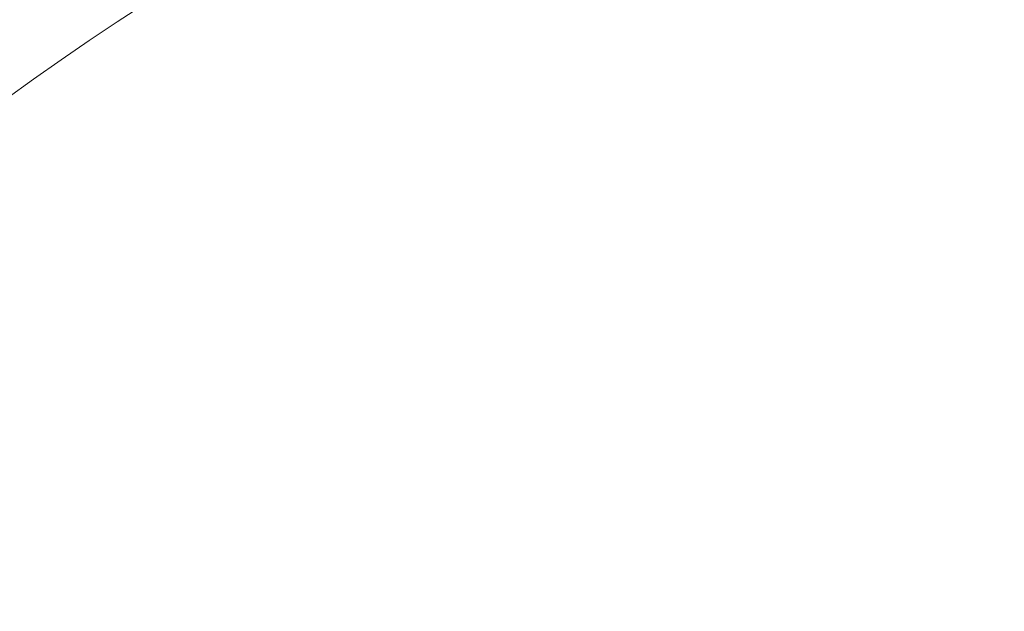
# Model space of a CAD drawing. Units: millimetres. Extents: x 0 to 476, y -1 to 746.
# Drawn here: x 108 to 110, y 127 to 128 of the extents above; entities that cross this region are included whole.
import ezdxf

# ---------------------------------------------------------------- set-up
doc = ezdxf.new("R2010")
doc.units = ezdxf.units.MM
doc.layers.add('图框', color=179, linetype='Continuous')
doc.styles.add('SLDTEXTSTYLE1', font='TXT', dxfattribs={"width": 0.7})
doc.dimstyles.new('SLDDIMSTYLE0', dxfattribs={"dimtxt": 4, "dimasz": 3, "dimexe": 0, "dimexo": 0.0625, "dimgap": 1, "dimtad": 2, "dimlfac": 1.5, "dimrnd": 1e-09, "dimzin": 12, "dimdsep": 46, "dimtxsty": 'SLDTEXTSTYLE1', "dimsah": 1, "dimcen": 0.09, "dimadec": 0, "dimazin": 3, "dimtfac": 1, "dimtmove": 0, "dimatfit": 0, "dimfxl": 0, "dimfrac": 2, "dimtolj": 1, "dimtzin": 12, "dimarcsym": 0})

# ---------------------------------------------------------------- blocks, each defined once
blk = doc.blocks.new('_D_2')
at = {"layer": '图框'}
for p, q in [((150.1014, 124.9885), (150.1014, 129.9885)), ((109.678, 124.9885), (153.1014, 124.9885)), ((150.1014, 124.9885), (150.1014, 117.1218)), ((102.6837, 117.1218), (153.1014, 117.1218)), ((150.1014, 117.1218), (150.1014, 112.1218))]:
    blk.add_line(p, q, dxfattribs=at)
for points in [[(150.1014, 124.9885), (150.6094, 127.9885), (149.5934, 127.9885)], [(150.1014, 117.1218), (149.5934, 114.1218), (150.6094, 114.1218)]]:
    blk.add_solid(points, dxfattribs=at)
at = {"layer": '图框', "insert": (144.9452, 117.2746), "char_height": 4, "attachment_point": 1, "rotation": 90, "style": 'SLDTEXTSTYLE1'}
blk.add_mtext('11.8', dxfattribs=at)

msp = doc.modelspace()

# ---------------------------------------------------------------- linework, layer by layer
at = {"color": 7, "linetype": 'Continuous', "lineweight": 15}
msp.add_ellipse((110.727473, 124.988512), major_axis=(-3.98206, 0), ratio=0.96265094, start_param=3.91092, end_param=5.51385796, dxfattribs=at)

# ---------------------------------------------------------------- dimensions: what is measured, and where the dimension line sits
at = {"layer": '图框'}
dim = msp.add_linear_dim(base=(150.101448, 117.121846), p1=(109.677983, 124.988512), p2=(102.683723, 117.121846), angle=90, dimstyle='SLDDIMSTYLE0', dxfattribs=at)
dim.commit()
dim.dimension.update_dxf_attribs({"geometry": '_D_2', "text_midpoint": (150.101448, 121.055179), "dimtype": 160})

doc.saveas('drawing.dxf')
